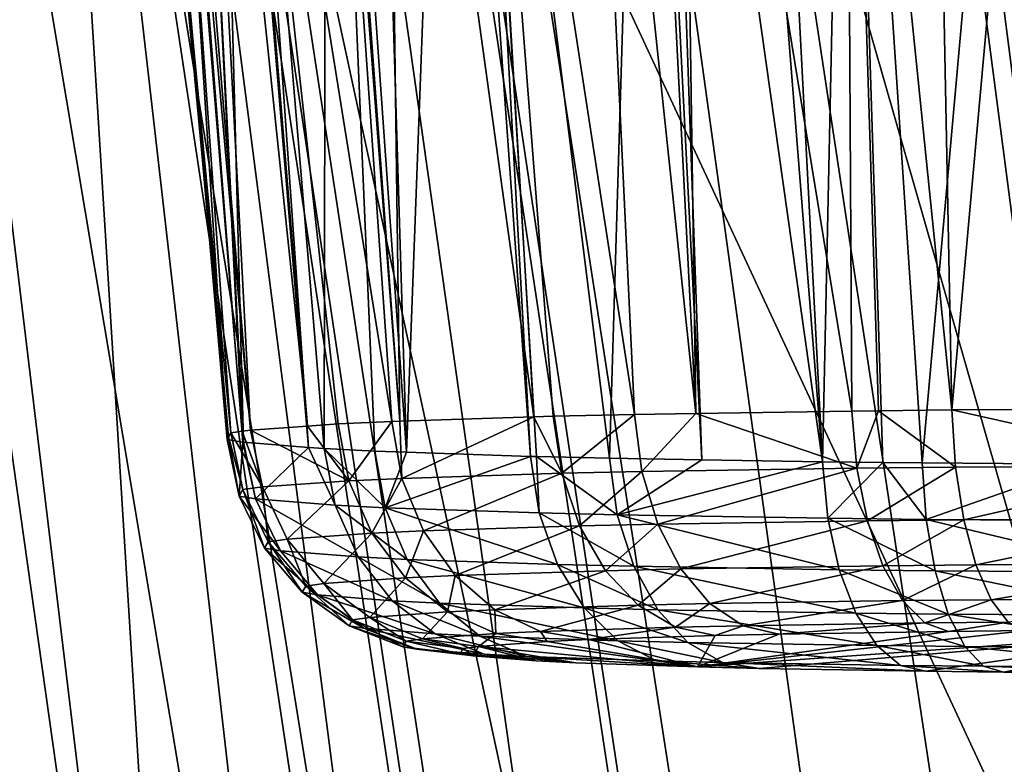
# Model space of a CAD drawing. Units: inches. Extents: x -60 to 60, y -25 to 34.
# Drawn here: x -18 to -16, y 8 to 9 of the extents above; entities that cross this region are included whole.
import ezdxf

# ---------------------------------------------------------------- set-up
doc = ezdxf.new("R2010")
doc.units = ezdxf.units.IN
doc.header["$MEASUREMENT"] = 0

msp = doc.modelspace()

# ---------------------------------------------------------------- linework, layer by layer
for points in [[(-17.5237, 22.0431, 92.9198), (-14.5313, -0.943, 181.8923), (-17.4157, 22.0778, 92.9245)], [(-14.5313, -0.943, 181.8923), (-14.3077, -0.7792, 181.9312), (-17.4157, 22.0778, 92.9245)], [(-17.4157, 22.0778, 92.9245), (-14.3077, -0.7792, 181.9312), (-13.9874, -0.653, 181.9588)], [(-17.4157, 22.0778, 92.9245), (-13.9874, -0.653, 181.9588), (-16.0641, 15.9861, 117.3358)], [(-17.9638, 21.7859, 92.8711), (-14.5313, -0.943, 181.8923), (-17.5237, 22.0431, 92.9198)], [(-18.0125, 21.7574, 92.8657), (-14.9848, -1.3541, 181.7931), (-17.9638, 21.7859, 92.8711)], [(-14.9848, -1.3541, 181.7931), (-14.8294, -1.1613, 181.8405), (-17.9638, 21.7859, 92.8711)], [(-17.9638, 21.7859, 92.8711), (-14.8294, -1.1613, 181.8405), (-14.5313, -0.943, 181.8923)], [(-18.4231, 21.3727, 92.7833), (-14.9848, -1.3541, 181.7931), (-18.0125, 21.7574, 92.8657)], [(-18.7343, 20.9087, 92.6769), (-15.2316, -1.6605, 181.7177), (-18.4231, 21.3727, 92.7833)], [(-18.4231, 21.3727, 92.7833), (-15.2316, -1.6605, 181.7177), (-14.9848, -1.3541, 181.7931)], [(-18.7538, 20.8569, 92.6644), (-15.3195, -1.8609, 181.6673), (-18.7343, 20.9087, 92.6769)], [(-18.7343, 20.9087, 92.6769), (-15.3195, -1.8609, 181.6673), (-15.2316, -1.6605, 181.7177)], [(-18.93, 20.3895, 92.5519), (-15.487, -2.2427, 181.5712), (-18.7538, 20.8569, 92.6644)], [(-18.7538, 20.8569, 92.6644), (-15.487, -2.2427, 181.5712), (-15.3195, -1.8609, 181.6673)], [(-18.944, 20.2802, 92.5246), (-15.5146, -2.4319, 181.5227), (-18.93, 20.3895, 92.5519)], [(-18.93, 20.3895, 92.5519), (-15.5146, -2.4319, 181.5227), (-15.487, -2.2427, 181.5712)], [(-18.944, 20.2802, 92.5246), (-17.5997, 10.548, 128.836), (-15.5146, -2.4319, 181.5227)], [(-17.5997, 10.548, 128.836), (-18.6251, 17.3537, 102.166), (-17.3824, 7.0495, 127.9351)], [(-17.3824, 7.0495, 127.9351), (-18.6251, 17.3537, 102.166), (-18.3938, 14.2195, 101.3648)], [(-16.5409, 11.6609, 86.4801), (-16.0588, 7.6681, 99.6769), (-18.0766, 14.6955, 86.9221)], [(-16.0588, 7.6681, 99.6769), (-17.5353, 10.84, 100.496), (-18.0766, 14.6955, 86.9221)], [(-17.3824, 7.0495, 127.9351), (-18.3938, 14.2195, 101.3648), (-16.5651, 3.3158, 126.9568)], [(-17.5353, 10.84, 100.496), (-16.5651, 3.3158, 126.9568), (-18.3938, 14.2195, 101.3648)], [(-16.5409, 11.6609, 86.4801), (-16.0491, 12.1437, 79.937), (-14.3827, 8.9303, 86.1607)], [(-14.3827, 8.9303, 86.1607), (-13.9797, 4.8196, 98.9385), (-16.5409, 11.6609, 86.4801)], [(-16.5409, 11.6609, 86.4801), (-13.9797, 4.8196, 98.9385), (-16.0588, 7.6681, 99.6769)], [(-15.1596, -0.158, 126.0329), (-16.5651, 3.3158, 126.9568), (-17.5353, 10.84, 100.496)], [(-16.0588, 7.6681, 99.6769), (-15.1596, -0.158, 126.0329), (-17.5353, 10.84, 100.496)], [(-16.5763, 3.7555, 155.4539), (-15.5146, -2.4319, 181.5227), (-17.5997, 10.548, 128.836)], [(-16.5763, 3.7555, 155.4539), (-17.5997, 10.548, 128.836), (-16.3686, -0.1868, 154.4404)], [(-16.3686, -0.1868, 154.4404), (-17.5997, 10.548, 128.836), (-17.3824, 7.0495, 127.9351)], [(-17.4836, 10.2254, 16.2704), (-17.3502, 8.8019, 16.2328), (-17.478, 10.2277, 16.4052)], [(-17.3522, 8.7984, 16.3686), (-17.4455, 10.2292, 16.5582), (-17.478, 10.2277, 16.4052)], [(-17.3522, 8.7984, 16.3686), (-17.478, 10.2277, 16.4052), (-17.3502, 8.8019, 16.2328)], [(-17.3322, 8.795, 16.4979), (-17.4049, 10.2311, 16.7496), (-17.4455, 10.2292, 16.5582)], [(-17.3322, 8.795, 16.4979), (-17.4455, 10.2292, 16.5582), (-17.3522, 8.7984, 16.3686)], [(-17.3312, 8.7948, 16.5044), (-17.3692, 10.2312, 16.8396), (-17.4049, 10.2311, 16.7496)], [(-17.3312, 8.7948, 16.5044), (-17.4049, 10.2311, 16.7496), (-17.3322, 8.795, 16.4979)], [(-17.2484, 8.7884, 16.7518), (-17.3498, 10.2313, 16.8884), (-17.3692, 10.2312, 16.8396)], [(-17.2484, 8.7884, 16.7518), (-17.3692, 10.2312, 16.8396), (-17.3312, 8.7948, 16.5044)], [(-17.2286, 8.7868, 16.8111), (-17.2259, 10.2298, 17.0919), (-17.3498, 10.2313, 16.8884)], [(-17.2286, 8.7868, 16.8111), (-17.3498, 10.2313, 16.8884), (-17.2484, 8.7884, 16.7518)], [(-17.164, 8.7836, 16.9318), (-17.2259, 10.2298, 17.0919), (-17.2286, 8.7868, 16.8111)], [(-17.164, 8.7836, 16.9318), (-17.1233, 8.7823, 16.9843), (-17.2259, 10.2298, 17.0919)], [(-17.2259, 10.2298, 17.0919), (-17.1233, 8.7823, 16.9843), (-17.1675, 10.229, 17.188)], [(-17.1675, 10.229, 17.188), (-17.1233, 8.7823, 16.9843), (-17.0697, 10.2269, 17.3007)], [(-17.0697, 10.2269, 17.3007), (-17.1233, 8.7823, 16.9843), (-16.9655, 8.7769, 17.1876)], [(-17.0697, 10.2269, 17.3007), (-16.9655, 8.7769, 17.1876), (-17.046, 10.2262, 17.3201)], [(-16.8648, 8.7745, 17.2799), (-16.8209, 10.2198, 17.5047), (-17.046, 10.2262, 17.3201)], [(-17.046, 10.2262, 17.3201), (-16.9655, 8.7769, 17.1876), (-16.958, 8.7768, 17.1945)], [(-17.046, 10.2262, 17.3201), (-16.958, 8.7768, 17.1945), (-16.8648, 8.7745, 17.2799)], [(-17.4841, 10.2252, 16.2583), (-17.3502, 8.8019, 16.2328), (-17.4836, 10.2254, 16.2704)], [(-17.4487, 10.2184, 15.9811), (-17.3474, 8.8069, 16.0452), (-17.4841, 10.2252, 16.2583)], [(-17.4841, 10.2252, 16.2583), (-17.3474, 8.8069, 16.0452), (-17.3502, 8.8019, 16.2328)], [(-17.3223, 8.8104, 15.9104), (-17.3329, 8.8089, 15.9671), (-17.4487, 10.2184, 15.9811)], [(-17.4487, 10.2184, 15.9811), (-17.3329, 8.8089, 15.9671), (-17.3474, 8.8069, 16.0452)], [(-17.4487, 10.2184, 15.9811), (-17.4395, 10.2166, 15.9085), (-17.3223, 8.8104, 15.9104)], [(-17.3223, 8.8104, 15.9104), (-17.4395, 10.2166, 15.9085), (-17.3963, 10.212, 15.7664)], [(-16.7473, 8.7725, 17.3559), (-16.8209, 10.2198, 17.5047), (-16.8648, 8.7745, 17.2799)], [(-16.7473, 8.7725, 17.3559), (-16.7981, 10.2192, 17.5235), (-16.8209, 10.2198, 17.5047)], [(-16.5932, 8.7699, 17.4555), (-16.7084, 10.2162, 17.5746), (-16.7981, 10.2192, 17.5235)], [(-16.5932, 8.7699, 17.4555), (-16.7981, 10.2192, 17.5235), (-16.7473, 8.7725, 17.3559)], [(-16.6685, 10.2149, 17.5974), (-16.7084, 10.2162, 17.5746), (-16.5932, 8.7699, 17.4555)], [(-16.6685, 10.2149, 17.5974), (-16.5932, 8.7699, 17.4555), (-16.5625, 10.2109, 17.636)], [(-17.3223, 8.8104, 15.9104), (-17.3963, 10.212, 15.7664), (-17.2498, 8.8155, 15.7133)], [(-17.2498, 8.8155, 15.7133), (-17.3963, 10.212, 15.7664), (-17.3649, 10.2094, 15.7037)], [(-17.2387, 10.1991, 15.4511), (-17.1424, 8.8215, 15.4879), (-17.3649, 10.2094, 15.7037)], [(-17.2498, 8.8155, 15.7133), (-17.3649, 10.2094, 15.7037), (-17.2106, 8.8183, 15.6067)], [(-17.2106, 8.8183, 15.6067), (-17.3649, 10.2094, 15.7037), (-17.1424, 8.8215, 15.4879)], [(-16.5625, 10.2109, 17.636), (-16.5932, 8.7699, 17.4555), (-16.5163, 8.7691, 17.4884)], [(-16.5625, 10.2109, 17.636), (-16.4665, 8.7685, 17.5097), (-16.3383, 10.2026, 17.7176)], [(-16.5625, 10.2109, 17.636), (-16.5163, 8.7691, 17.4884), (-16.4665, 8.7685, 17.5097)], [(-16.3383, 10.2026, 17.7176), (-16.4665, 8.7685, 17.5097), (-16.2598, 8.7671, 17.5623)], [(-17.1322, 8.8218, 15.4756), (-17.1424, 8.8215, 15.4879), (-17.2387, 10.1991, 15.4511)], [(-17.2387, 10.1991, 15.4511), (-17.2338, 10.1987, 15.4444), (-17.1322, 8.8218, 15.4756)], [(-17.1322, 8.8218, 15.4756), (-17.2338, 10.1987, 15.4444), (-17.1504, 10.1929, 15.3307)], [(-17.1322, 8.8218, 15.4756), (-17.1504, 10.1929, 15.3307), (-16.9614, 8.8272, 15.2685)], [(-16.9614, 8.8272, 15.2685), (-17.1504, 10.1929, 15.3307), (-17.0418, 10.1861, 15.2254)], [(-16.9614, 8.8272, 15.2685), (-17.0418, 10.1861, 15.2254), (-16.9364, 8.828, 15.2383)], [(-16.9364, 8.828, 15.2383), (-17.0418, 10.1861, 15.2254), (-16.833, 8.8303, 15.149)], [(-16.833, 8.8303, 15.149), (-17.0418, 10.1861, 15.2254), (-16.8973, 10.1771, 15.0852)], [(-16.833, 8.8303, 15.149), (-16.8973, 10.1771, 15.0852), (-16.7549, 8.8316, 15.1018)], [(-16.8236, 10.173, 15.0347), (-16.7549, 8.8316, 15.1018), (-16.8973, 10.1771, 15.0852)], [(-16.7745, 10.1702, 15.001), (-16.7549, 8.8316, 15.1018), (-16.8236, 10.173, 15.0347)], [(-16.5636, 10.1591, 14.9036), (-16.5561, 8.8347, 14.9816), (-16.7745, 10.1702, 15.001)], [(-16.7745, 10.1702, 15.001), (-16.5561, 8.8347, 14.9816), (-16.7549, 8.8316, 15.1018)], [(-16.4286, 8.836, 14.9314), (-16.5222, 8.8351, 14.9683), (-16.5636, 10.1591, 14.9036)], [(-16.5636, 10.1591, 14.9036), (-16.5222, 8.8351, 14.9683), (-16.5561, 8.8347, 14.9816)], [(-16.5636, 10.1591, 14.9036), (-16.4544, 10.1533, 14.8532), (-16.4286, 8.836, 14.9314)], [(-16.4286, 8.836, 14.9314), (-16.4544, 10.1533, 14.8532), (-16.3103, 10.1463, 14.8143)], [(-16.4286, 8.836, 14.9314), (-16.3103, 10.1463, 14.8143), (-16.264, 8.8369, 14.8969)], [(-16.7549, 8.8316, 15.1018), (-16.5561, 8.8347, 14.9816), (-16.5498, 8.762, 14.9938)], [(-16.5498, 8.762, 14.9938), (-16.5561, 8.8347, 14.9816), (-16.5222, 8.8351, 14.9683)], [(-16.5498, 8.762, 14.9938), (-16.5222, 8.8351, 14.9683), (-16.4237, 8.7633, 14.9442)], [(-16.4237, 8.7633, 14.9442), (-16.5222, 8.8351, 14.9683), (-16.4286, 8.836, 14.9314)], [(-16.1108, 8.765, 14.8786), (-16.4286, 8.836, 14.9314), (-16.264, 8.8369, 14.8969)], [(-16.4237, 8.7633, 14.9442), (-16.4286, 8.836, 14.9314), (-16.1108, 8.765, 14.8786)], [(-17.1968, 8.7458, 15.6118), (-17.2106, 8.8183, 15.6067), (-17.1424, 8.8215, 15.4879)], [(-17.1968, 8.7458, 15.6118), (-17.1424, 8.8215, 15.4879), (-17.1294, 8.7489, 15.4944)], [(-17.1424, 8.8215, 15.4879), (-17.1322, 8.8218, 15.4756), (-17.1294, 8.7489, 15.4944)], [(-17.1294, 8.7489, 15.4944), (-17.1322, 8.8218, 15.4756), (-16.9614, 8.8272, 15.2685)], [(-17.1294, 8.7489, 15.4944), (-16.9614, 8.8272, 15.2685), (-16.9257, 8.7554, 15.2476)], [(-16.9614, 8.8272, 15.2685), (-16.9364, 8.828, 15.2383), (-16.9257, 8.7554, 15.2476)], [(-16.9257, 8.7554, 15.2476), (-16.9364, 8.828, 15.2383), (-16.833, 8.8303, 15.149)], [(-16.9257, 8.7554, 15.2476), (-16.833, 8.8303, 15.149), (-16.8235, 8.7577, 15.1593)], [(-16.8235, 8.7577, 15.1593), (-16.833, 8.8303, 15.149), (-16.7549, 8.8316, 15.1018)], [(-16.8235, 8.7577, 15.1593), (-16.7549, 8.8316, 15.1018), (-16.5498, 8.762, 14.9938)], [(-17.3474, 8.8069, 16.0452), (-17.3329, 8.8089, 15.9671), (-17.3072, 8.738, 15.9121)], [(-17.3072, 8.738, 15.9121), (-17.3329, 8.8089, 15.9671), (-17.3223, 8.8104, 15.9104)], [(-17.1968, 8.7458, 15.6118), (-17.3223, 8.8104, 15.9104), (-17.2498, 8.8155, 15.7133)], [(-17.3072, 8.738, 15.9121), (-17.3223, 8.8104, 15.9104), (-17.1968, 8.7458, 15.6118)], [(-17.2498, 8.8155, 15.7133), (-17.2106, 8.8183, 15.6067), (-17.1968, 8.7458, 15.6118)], [(-17.3368, 8.7261, 16.3651), (-17.3522, 8.7984, 16.3686), (-17.3502, 8.8019, 16.2328)], [(-17.3322, 8.795, 16.4979), (-17.3522, 8.7984, 16.3686), (-17.3368, 8.7261, 16.3651)], [(-17.332, 8.7345, 16.0454), (-17.3502, 8.8019, 16.2328), (-17.3474, 8.8069, 16.0452)], [(-17.3368, 8.7261, 16.3651), (-17.3502, 8.8019, 16.2328), (-17.332, 8.7345, 16.0454)], [(-17.332, 8.7345, 16.0454), (-17.3474, 8.8069, 16.0452), (-17.3072, 8.738, 15.9121)], [(-17.316, 8.7226, 16.4994), (-17.3322, 8.795, 16.4979), (-17.3368, 8.7261, 16.3651)], [(-17.316, 8.7226, 16.4994), (-17.3312, 8.7948, 16.5044), (-17.3322, 8.795, 16.4979)], [(-17.2484, 8.7884, 16.7518), (-17.3312, 8.7948, 16.5044), (-17.316, 8.7226, 16.4994)], [(-17.2146, 8.7147, 16.8026), (-17.2484, 8.7884, 16.7518), (-17.316, 8.7226, 16.4994)], [(-17.2146, 8.7147, 16.8026), (-17.2286, 8.7868, 16.8111), (-17.2484, 8.7884, 16.7518)], [(-17.1507, 8.7115, 16.922), (-17.164, 8.7836, 16.9318), (-17.2286, 8.7868, 16.8111)], [(-17.1507, 8.7115, 16.922), (-17.2286, 8.7868, 16.8111), (-17.2146, 8.7147, 16.8026)], [(-17.1233, 8.7823, 16.9843), (-17.164, 8.7836, 16.9318), (-17.1507, 8.7115, 16.922)], [(-17.1507, 8.7115, 16.922), (-16.9655, 8.7769, 17.1876), (-17.1233, 8.7823, 16.9843)], [(-16.9545, 8.7049, 17.1748), (-16.9655, 8.7769, 17.1876), (-17.1507, 8.7115, 16.922)], [(-16.9545, 8.7049, 17.1748), (-16.958, 8.7768, 17.1945), (-16.9655, 8.7769, 17.1876)], [(-16.8549, 8.7025, 17.2661), (-16.8648, 8.7745, 17.2799), (-16.958, 8.7768, 17.1945)], [(-16.8549, 8.7025, 17.2661), (-16.958, 8.7768, 17.1945), (-16.9545, 8.7049, 17.1748)], [(-16.7473, 8.7725, 17.3559), (-16.8648, 8.7745, 17.2799), (-16.8549, 8.7025, 17.2661)], [(-16.8549, 8.7025, 17.2661), (-16.5932, 8.7699, 17.4555), (-16.7473, 8.7725, 17.3559)], [(-16.5864, 8.698, 17.4397), (-16.5932, 8.7699, 17.4555), (-16.8549, 8.7025, 17.2661)], [(-16.8034, 8.6907, 15.1834), (-16.8235, 8.7577, 15.1593), (-16.5498, 8.762, 14.9938)], [(-16.8034, 8.6907, 15.1834), (-16.5498, 8.762, 14.9938), (-16.5362, 8.6949, 15.0219)], [(-16.5864, 8.698, 17.4397), (-16.5163, 8.7691, 17.4884), (-16.5932, 8.7699, 17.4555)], [(-16.4612, 8.6966, 17.4933), (-16.5163, 8.7691, 17.4884), (-16.5864, 8.698, 17.4397)], [(-16.5362, 8.6949, 15.0219), (-16.5498, 8.762, 14.9938), (-16.4237, 8.7633, 14.9442)], [(-16.5362, 8.6949, 15.0219), (-16.4237, 8.7633, 14.9442), (-16.4132, 8.6962, 14.9734)], [(-16.4612, 8.6966, 17.4933), (-16.4665, 8.7685, 17.5097), (-16.5163, 8.7691, 17.4884)], [(-16.2598, 8.7671, 17.5623), (-16.4665, 8.7685, 17.5097), (-16.4612, 8.6966, 17.4933)], [(-16.185, 8.6947, 17.5636), (-16.2598, 8.7671, 17.5623), (-16.4612, 8.6966, 17.4933)], [(-16.4132, 8.6962, 14.9734), (-16.4237, 8.7633, 14.9442), (-16.1108, 8.765, 14.8786)], [(-16.4132, 8.6962, 14.9734), (-16.1108, 8.765, 14.8786), (-16.1079, 8.6978, 14.9094)], [(-17.2754, 8.6714, 15.918), (-17.3072, 8.738, 15.9121), (-17.1968, 8.7458, 15.6118)], [(-17.2754, 8.6714, 15.918), (-17.1968, 8.7458, 15.6118), (-17.1677, 8.6791, 15.6249)], [(-17.1677, 8.6791, 15.6249), (-17.1968, 8.7458, 15.6118), (-17.1294, 8.7489, 15.4944)], [(-17.1677, 8.6791, 15.6249), (-17.1294, 8.7489, 15.4944), (-17.1018, 8.6821, 15.5103)], [(-17.1018, 8.6821, 15.5103), (-17.1294, 8.7489, 15.4944), (-16.9257, 8.7554, 15.2476)], [(-17.1018, 8.6821, 15.5103), (-16.9257, 8.7554, 15.2476), (-16.9031, 8.6884, 15.2695)], [(-16.9031, 8.6884, 15.2695), (-16.9257, 8.7554, 15.2476), (-16.8235, 8.7577, 15.1593)], [(-16.9031, 8.6884, 15.2695), (-16.8235, 8.7577, 15.1593), (-16.8034, 8.6907, 15.1834)], [(-17.3043, 8.6599, 16.3599), (-17.3368, 8.7261, 16.3651), (-17.332, 8.7345, 16.0454)], [(-17.2996, 8.668, 16.048), (-17.332, 8.7345, 16.0454), (-17.3072, 8.738, 15.9121)], [(-17.3043, 8.6599, 16.3599), (-17.332, 8.7345, 16.0454), (-17.2996, 8.668, 16.048)], [(-17.2996, 8.668, 16.048), (-17.3072, 8.738, 15.9121), (-17.2754, 8.6714, 15.918)], [(-17.2839, 8.6564, 16.491), (-17.316, 8.7226, 16.4994), (-17.3368, 8.7261, 16.3651)], [(-17.2839, 8.6564, 16.491), (-17.3368, 8.7261, 16.3651), (-17.3043, 8.6599, 16.3599)], [(-17.185, 8.6487, 16.7869), (-17.2146, 8.7147, 16.8026), (-17.316, 8.7226, 16.4994)], [(-17.185, 8.6487, 16.7869), (-17.316, 8.7226, 16.4994), (-17.2839, 8.6564, 16.491)], [(-17.1227, 8.6456, 16.9034), (-17.1507, 8.7115, 16.922), (-17.2146, 8.7147, 16.8026)], [(-17.1227, 8.6456, 16.9034), (-17.2146, 8.7147, 16.8026), (-17.185, 8.6487, 16.7869)], [(-16.9312, 8.6392, 17.1501), (-16.9545, 8.7049, 17.1748), (-17.1507, 8.7115, 16.922)], [(-16.9312, 8.6392, 17.1501), (-17.1507, 8.7115, 16.922), (-17.1227, 8.6456, 16.9034)], [(-16.834, 8.6368, 17.2392), (-16.8549, 8.7025, 17.2661), (-16.9545, 8.7049, 17.1748)], [(-16.834, 8.6368, 17.2392), (-16.9545, 8.7049, 17.1748), (-16.9312, 8.6392, 17.1501)], [(-16.572, 8.6324, 17.4086), (-16.5864, 8.698, 17.4397), (-16.8549, 8.7025, 17.2661)], [(-16.572, 8.6324, 17.4086), (-16.8549, 8.7025, 17.2661), (-16.834, 8.6368, 17.2392)], [(-16.4498, 8.631, 17.4609), (-16.4612, 8.6966, 17.4933), (-16.5864, 8.698, 17.4397)], [(-16.4498, 8.631, 17.4609), (-16.5864, 8.698, 17.4397), (-16.572, 8.6324, 17.4086)], [(-16.5164, 8.6374, 15.0641), (-16.5362, 8.6949, 15.0219), (-16.4132, 8.6962, 14.9734)], [(-16.5164, 8.6374, 15.0641), (-16.4132, 8.6962, 14.9734), (-16.3979, 8.6387, 15.0174)], [(-16.1804, 8.6292, 17.5295), (-16.185, 8.6947, 17.5636), (-16.4612, 8.6966, 17.4933)], [(-16.1804, 8.6292, 17.5295), (-16.4612, 8.6966, 17.4933), (-16.4498, 8.631, 17.4609)], [(-16.3979, 8.6387, 15.0174), (-16.4132, 8.6962, 14.9734), (-16.1079, 8.6978, 14.9094)], [(-16.3979, 8.6387, 15.0174), (-16.1079, 8.6978, 14.9094), (-16.1037, 8.6403, 14.9557)], [(-17.0615, 8.6251, 15.5348), (-17.1018, 8.6821, 15.5103), (-16.9031, 8.6884, 15.2695)], [(-17.0615, 8.6251, 15.5348), (-16.9031, 8.6884, 15.2695), (-16.87, 8.6312, 15.3027)], [(-16.87, 8.6312, 15.3027), (-16.9031, 8.6884, 15.2695), (-16.8034, 8.6907, 15.1834)], [(-16.87, 8.6312, 15.3027), (-16.8034, 8.6907, 15.1834), (-16.7739, 8.6334, 15.2197)], [(-16.7739, 8.6334, 15.2197), (-16.8034, 8.6907, 15.1834), (-16.5362, 8.6949, 15.0219)], [(-16.7739, 8.6334, 15.2197), (-16.5362, 8.6949, 15.0219), (-16.5164, 8.6374, 15.0641)], [(-17.252, 8.6116, 16.0529), (-17.2996, 8.668, 16.048), (-17.2754, 8.6714, 15.918)], [(-17.2288, 8.6148, 15.9276), (-17.2754, 8.6714, 15.918), (-17.1677, 8.6791, 15.6249)], [(-17.252, 8.6116, 16.0529), (-17.2754, 8.6714, 15.918), (-17.2288, 8.6148, 15.9276)], [(-17.2288, 8.6148, 15.9276), (-17.1677, 8.6791, 15.6249), (-17.1249, 8.6222, 15.6452)], [(-17.1249, 8.6222, 15.6452), (-17.1677, 8.6791, 15.6249), (-17.1018, 8.6821, 15.5103)], [(-17.1249, 8.6222, 15.6452), (-17.1018, 8.6821, 15.5103), (-17.0615, 8.6251, 15.5348)], [(-17.2566, 8.6037, 16.3535), (-17.3043, 8.6599, 16.3599), (-17.2996, 8.668, 16.048)], [(-17.237, 8.6004, 16.4798), (-17.2839, 8.6564, 16.491), (-17.3043, 8.6599, 16.3599)], [(-17.237, 8.6004, 16.4798), (-17.3043, 8.6599, 16.3599), (-17.2566, 8.6037, 16.3535)], [(-17.2566, 8.6037, 16.3535), (-17.2996, 8.668, 16.048), (-17.252, 8.6116, 16.0529)], [(-17.1416, 8.5929, 16.7649), (-17.185, 8.6487, 16.7869), (-17.2839, 8.6564, 16.491)], [(-17.1416, 8.5929, 16.7649), (-17.2839, 8.6564, 16.491), (-17.237, 8.6004, 16.4798)], [(-17.0816, 8.59, 16.8772), (-17.1227, 8.6456, 16.9034), (-17.185, 8.6487, 16.7869)], [(-17.0816, 8.59, 16.8772), (-17.185, 8.6487, 16.7869), (-17.1416, 8.5929, 16.7649)], [(-16.897, 8.5837, 17.1149), (-16.9312, 8.6392, 17.1501), (-17.1227, 8.6456, 16.9034)], [(-16.897, 8.5837, 17.1149), (-17.1227, 8.6456, 16.9034), (-17.0816, 8.59, 16.8772)], [(-16.8034, 8.5815, 17.2008), (-16.834, 8.6368, 17.2392), (-16.9312, 8.6392, 17.1501)], [(-16.8034, 8.5815, 17.2008), (-16.9312, 8.6392, 17.1501), (-16.897, 8.5837, 17.1149)], [(-16.8283, 8.5872, 15.3452), (-16.87, 8.6312, 15.3027), (-16.7739, 8.6334, 15.2197)], [(-16.5509, 8.5772, 17.364), (-16.572, 8.6324, 17.4086), (-16.834, 8.6368, 17.2392)], [(-16.5509, 8.5772, 17.364), (-16.834, 8.6368, 17.2392), (-16.8034, 8.5815, 17.2008)], [(-16.8283, 8.5872, 15.3452), (-16.7739, 8.6334, 15.2197), (-16.7368, 8.5893, 15.2661)], [(-16.7368, 8.5893, 15.2661), (-16.7739, 8.6334, 15.2197), (-16.5164, 8.6374, 15.0641)], [(-16.7368, 8.5893, 15.2661), (-16.5164, 8.6374, 15.0641), (-16.4915, 8.5931, 15.1179)], [(-16.4915, 8.5931, 15.1179), (-16.5164, 8.6374, 15.0641), (-16.3979, 8.6387, 15.0174)], [(-16.4915, 8.5931, 15.1179), (-16.3979, 8.6387, 15.0174), (-16.3786, 8.5943, 15.0734)], [(-16.3786, 8.5943, 15.0734), (-16.3979, 8.6387, 15.0174), (-16.1037, 8.6403, 14.9557)], [(-16.3786, 8.5943, 15.0734), (-16.1037, 8.6403, 14.9557), (-16.0984, 8.5958, 15.0146)], [(-17.1701, 8.5716, 15.9405), (-17.2288, 8.6148, 15.9276), (-17.1249, 8.6222, 15.6452)], [(-17.1701, 8.5716, 15.9405), (-17.1249, 8.6222, 15.6452), (-17.0712, 8.5786, 15.6715)], [(-17.0712, 8.5786, 15.6715), (-17.1249, 8.6222, 15.6452), (-17.0615, 8.6251, 15.5348)], [(-17.0712, 8.5786, 15.6715), (-17.0615, 8.6251, 15.5348), (-17.0108, 8.5814, 15.5663)], [(-17.0108, 8.5814, 15.5663), (-17.0615, 8.6251, 15.5348), (-16.87, 8.6312, 15.3027)], [(-17.0108, 8.5814, 15.5663), (-16.87, 8.6312, 15.3027), (-16.8283, 8.5872, 15.3452)], [(-16.4332, 8.5759, 17.4145), (-16.4498, 8.631, 17.4609), (-16.572, 8.6324, 17.4086)], [(-16.4332, 8.5759, 17.4145), (-16.572, 8.6324, 17.4086), (-16.5509, 8.5772, 17.364)], [(-16.1735, 8.5742, 17.4805), (-16.1804, 8.6292, 17.5295), (-16.4498, 8.631, 17.4609)], [(-16.1735, 8.5742, 17.4805), (-16.4498, 8.631, 17.4609), (-16.4332, 8.5759, 17.4145)], [(-17.1966, 8.561, 16.3462), (-17.2566, 8.6037, 16.3535), (-17.252, 8.6116, 16.0529)], [(-17.1923, 8.5685, 16.0598), (-17.252, 8.6116, 16.0529), (-17.2288, 8.6148, 15.9276)], [(-17.1966, 8.561, 16.3462), (-17.252, 8.6116, 16.0529), (-17.1923, 8.5685, 16.0598)], [(-17.1923, 8.5685, 16.0598), (-17.2288, 8.6148, 15.9276), (-17.1701, 8.5716, 15.9405)], [(-17.1779, 8.5578, 16.4665), (-17.237, 8.6004, 16.4798), (-17.2566, 8.6037, 16.3535)], [(-17.1779, 8.5578, 16.4665), (-17.2566, 8.6037, 16.3535), (-17.1966, 8.561, 16.3462)], [(-17.0871, 8.5507, 16.7381), (-17.1416, 8.5929, 16.7649), (-17.237, 8.6004, 16.4798)], [(-17.0871, 8.5507, 16.7381), (-17.237, 8.6004, 16.4798), (-17.1779, 8.5578, 16.4665)], [(-16.3566, 8.5658, 15.138), (-16.3786, 8.5943, 15.0734), (-16.0984, 8.5958, 15.0146)], [(-17.0299, 8.5479, 16.845), (-17.0816, 8.59, 16.8772), (-17.1416, 8.5929, 16.7649)], [(-17.0299, 8.5479, 16.845), (-17.1416, 8.5929, 16.7649), (-17.0871, 8.5507, 16.7381)], [(-16.8541, 8.542, 17.0715), (-16.897, 8.5837, 17.1149), (-17.0816, 8.59, 16.8772)], [(-16.8541, 8.542, 17.0715), (-17.0816, 8.59, 16.8772), (-17.0299, 8.5479, 16.845)], [(-16.9527, 8.5536, 15.6028), (-17.0108, 8.5814, 15.5663), (-16.8283, 8.5872, 15.3452)], [(-16.9527, 8.5536, 15.6028), (-16.8283, 8.5872, 15.3452), (-16.7807, 8.5591, 15.3943)], [(-16.7649, 8.5398, 17.1533), (-16.8034, 8.5815, 17.2008), (-16.897, 8.5837, 17.1149)], [(-16.7649, 8.5398, 17.1533), (-16.897, 8.5837, 17.1149), (-16.8541, 8.542, 17.0715)], [(-16.7807, 8.5591, 15.3943), (-16.8283, 8.5872, 15.3452), (-16.7368, 8.5893, 15.2661)], [(-16.7807, 8.5591, 15.3943), (-16.7368, 8.5893, 15.2661), (-16.6944, 8.561, 15.3198)], [(-16.6944, 8.561, 15.3198), (-16.7368, 8.5893, 15.2661), (-16.4915, 8.5931, 15.1179)], [(-16.6944, 8.561, 15.3198), (-16.4915, 8.5931, 15.1179), (-16.4631, 8.5647, 15.1799)], [(-16.4631, 8.5647, 15.1799), (-16.4915, 8.5931, 15.1179), (-16.3786, 8.5943, 15.0734)], [(-16.4631, 8.5647, 15.1799), (-16.3786, 8.5943, 15.0734), (-16.3566, 8.5658, 15.138)], [(-17.1239, 8.5414, 16.0683), (-17.1923, 8.5685, 16.0598), (-17.1701, 8.5716, 15.9405)], [(-17.103, 8.5444, 15.9558), (-17.1701, 8.5716, 15.9405), (-17.0712, 8.5786, 15.6715)], [(-17.1239, 8.5414, 16.0683), (-17.1701, 8.5716, 15.9405), (-17.103, 8.5444, 15.9558)], [(-17.103, 8.5444, 15.9558), (-17.0712, 8.5786, 15.6715), (-17.0097, 8.551, 15.702)], [(-17.0097, 8.551, 15.702), (-17.0712, 8.5786, 15.6715), (-17.0108, 8.5814, 15.5663)], [(-17.0097, 8.551, 15.702), (-17.0108, 8.5814, 15.5663), (-16.9527, 8.5536, 15.6028)], [(-16.5243, 8.5358, 17.3088), (-16.5509, 8.5772, 17.364), (-16.8034, 8.5815, 17.2008)], [(-16.5243, 8.5358, 17.3088), (-16.8034, 8.5815, 17.2008), (-16.7649, 8.5398, 17.1533)], [(-16.4122, 8.5345, 17.3568), (-16.4332, 8.5759, 17.4145), (-16.5509, 8.5772, 17.364)], [(-16.4122, 8.5345, 17.3568), (-16.5509, 8.5772, 17.364), (-16.5243, 8.5358, 17.3088)], [(-16.1648, 8.5329, 17.4197), (-16.1735, 8.5742, 17.4805), (-16.4332, 8.5759, 17.4145)], [(-16.1648, 8.5329, 17.4197), (-16.4332, 8.5759, 17.4145), (-16.4122, 8.5345, 17.3568)], [(-17.128, 8.5344, 16.3383), (-17.1966, 8.561, 16.3462), (-17.1923, 8.5685, 16.0598)], [(-17.1104, 8.5314, 16.4518), (-17.1779, 8.5578, 16.4665), (-17.1966, 8.561, 16.3462)], [(-17.1104, 8.5314, 16.4518), (-17.1966, 8.561, 16.3462), (-17.128, 8.5344, 16.3383)], [(-17.128, 8.5344, 16.3383), (-17.1923, 8.5685, 16.0598), (-17.1239, 8.5414, 16.0683)], [(-17.0247, 8.5247, 16.708), (-17.0871, 8.5507, 16.7381), (-17.1779, 8.5578, 16.4665)], [(-17.0247, 8.5247, 16.708), (-17.1779, 8.5578, 16.4665), (-17.1104, 8.5314, 16.4518)], [(-16.7807, 8.5591, 15.3943), (-16.891, 8.5435, 15.6423), (-16.9527, 8.5536, 15.6028)], [(-16.7807, 8.5591, 15.3943), (-16.73, 8.5486, 15.4472), (-16.891, 8.5435, 15.6423)], [(-16.6944, 8.561, 15.3198), (-16.73, 8.5486, 15.4472), (-16.7807, 8.5591, 15.3943)], [(-16.6944, 8.561, 15.3198), (-16.6492, 8.5504, 15.3774), (-16.73, 8.5486, 15.4472)], [(-16.4631, 8.5647, 15.1799), (-16.6492, 8.5504, 15.3774), (-16.6944, 8.561, 15.3198)], [(-16.4631, 8.5647, 15.1799), (-16.4328, 8.5538, 15.2466), (-16.6492, 8.5504, 15.3774)], [(-16.3566, 8.5658, 15.138), (-16.4328, 8.5538, 15.2466), (-16.4631, 8.5647, 15.1799)], [(-16.3566, 8.5658, 15.138), (-16.3331, 8.5549, 15.2073), (-16.4328, 8.5538, 15.2466)], [(-17.0097, 8.551, 15.702), (-17.0316, 8.5348, 15.9725), (-17.103, 8.5444, 15.9558)], [(-16.9708, 8.522, 16.8088), (-17.0299, 8.5479, 16.845), (-17.0871, 8.5507, 16.7381)], [(-16.9708, 8.522, 16.8088), (-17.0871, 8.5507, 16.7381), (-17.0247, 8.5247, 16.708)], [(-17.0097, 8.551, 15.702), (-16.9443, 8.541, 15.7351), (-17.0316, 8.5348, 15.9725)], [(-16.805, 8.5164, 17.0224), (-16.8541, 8.542, 17.0715), (-17.0299, 8.5479, 16.845)], [(-16.805, 8.5164, 17.0224), (-17.0299, 8.5479, 16.845), (-16.9708, 8.522, 16.8088)], [(-16.9527, 8.5536, 15.6028), (-16.9443, 8.541, 15.7351), (-17.0097, 8.551, 15.702)], [(-16.9527, 8.5536, 15.6028), (-16.891, 8.5435, 15.6423), (-16.9443, 8.541, 15.7351)], [(-16.7527, 8.5087, 16.9706), (-16.891, 8.5435, 15.6423), (-16.73, 8.5486, 15.4472)], [(-16.0858, 8.5562, 15.1555), (-16.674, 8.5068, 17.0428), (-16.7527, 8.5087, 16.9706)], [(-16.0858, 8.5562, 15.1555), (-16.7527, 8.5087, 16.9706), (-16.3331, 8.5549, 15.2073)], [(-16.3331, 8.5549, 15.2073), (-16.7527, 8.5087, 16.9706), (-16.4328, 8.5538, 15.2466)], [(-16.4328, 8.5538, 15.2466), (-16.7527, 8.5087, 16.9706), (-16.6492, 8.5504, 15.3774)], [(-16.6492, 8.5504, 15.3774), (-16.7527, 8.5087, 16.9706), (-16.73, 8.5486, 15.4472)], [(-16.4617, 8.5032, 17.18), (-16.674, 8.5068, 17.0428), (-16.0858, 8.5562, 15.1555)], [(-16.0858, 8.5562, 15.1555), (-16.3628, 8.5021, 17.2224), (-16.4617, 8.5032, 17.18)], [(-15.9957, 8.5563, 15.1513), (-16.3628, 8.5021, 17.2224), (-16.0858, 8.5562, 15.1555)], [(-15.9957, 8.5563, 15.1513), (-16.1444, 8.5006, 17.2779), (-16.3628, 8.5021, 17.2224)], [(-17.1239, 8.5414, 16.0683), (-17.055, 8.5254, 16.3305), (-17.128, 8.5344, 16.3383)], [(-17.128, 8.5344, 16.3383), (-17.055, 8.5254, 16.3305), (-17.0385, 8.5227, 16.4367)], [(-17.128, 8.5344, 16.3383), (-17.0385, 8.5227, 16.4367), (-17.1104, 8.5314, 16.4518)], [(-17.103, 8.5444, 15.9558), (-17.0512, 8.5321, 16.0778), (-17.1239, 8.5414, 16.0683)], [(-17.1239, 8.5414, 16.0683), (-17.0512, 8.5321, 16.0778), (-17.055, 8.5254, 16.3305)], [(-17.103, 8.5444, 15.9558), (-17.0316, 8.5348, 15.9725), (-17.0512, 8.5321, 16.0778)], [(-17.0316, 8.5348, 15.9725), (-17.0385, 8.5227, 16.4367), (-17.0512, 8.5321, 16.0778)], [(-17.0316, 8.5348, 15.9725), (-16.9583, 8.5164, 16.6764), (-17.0385, 8.5227, 16.4367)], [(-17.0316, 8.5348, 15.9725), (-16.9443, 8.541, 15.7351), (-16.7527, 8.5087, 16.9706)], [(-17.0316, 8.5348, 15.9725), (-16.7527, 8.5087, 16.9706), (-16.9079, 8.5139, 16.7707)], [(-16.9079, 8.5139, 16.7707), (-16.9583, 8.5164, 16.6764), (-17.0316, 8.5348, 15.9725)], [(-16.7527, 8.5087, 16.9706), (-16.9443, 8.541, 15.7351), (-16.891, 8.5435, 15.6423)], [(-16.7209, 8.5144, 17.0996), (-16.7649, 8.5398, 17.1533), (-16.8541, 8.542, 17.0715)], [(-16.7209, 8.5144, 17.0996), (-16.8541, 8.542, 17.0715), (-16.805, 8.5164, 17.0224)], [(-16.494, 8.5106, 17.2461), (-16.5243, 8.5358, 17.3088), (-16.7649, 8.5398, 17.1533)], [(-16.494, 8.5106, 17.2461), (-16.7649, 8.5398, 17.1533), (-16.7209, 8.5144, 17.0996)], [(-16.3883, 8.5094, 17.2915), (-16.4122, 8.5345, 17.3568), (-16.5243, 8.5358, 17.3088)], [(-16.3883, 8.5094, 17.2915), (-16.5243, 8.5358, 17.3088), (-16.494, 8.5106, 17.2461)], [(-16.155, 8.5078, 17.3508), (-16.1648, 8.5329, 17.4197), (-16.4122, 8.5345, 17.3568)], [(-16.155, 8.5078, 17.3508), (-16.4122, 8.5345, 17.3568), (-16.3883, 8.5094, 17.2915)], [(-17.1104, 8.5314, 16.4518), (-17.0385, 8.5227, 16.4367), (-16.9583, 8.5164, 16.6764)], [(-17.1104, 8.5314, 16.4518), (-16.9583, 8.5164, 16.6764), (-17.0247, 8.5247, 16.708)], [(-17.0512, 8.5321, 16.0778), (-17.0385, 8.5227, 16.4367), (-17.055, 8.5254, 16.3305)], [(-17.0247, 8.5247, 16.708), (-16.9583, 8.5164, 16.6764), (-16.9079, 8.5139, 16.7707)], [(-17.0247, 8.5247, 16.708), (-16.9079, 8.5139, 16.7707), (-16.9708, 8.522, 16.8088)], [(-16.9708, 8.522, 16.8088), (-16.9079, 8.5139, 16.7707), (-16.7527, 8.5087, 16.9706)], [(-16.9708, 8.522, 16.8088), (-16.7527, 8.5087, 16.9706), (-16.805, 8.5164, 17.0224)], [(-16.805, 8.5164, 17.0224), (-16.7527, 8.5087, 16.9706), (-16.674, 8.5068, 17.0428)], [(-16.805, 8.5164, 17.0224), (-16.674, 8.5068, 17.0428), (-16.7209, 8.5144, 17.0996)], [(-16.7209, 8.5144, 17.0996), (-16.674, 8.5068, 17.0428), (-16.4617, 8.5032, 17.18)], [(-16.7209, 8.5144, 17.0996), (-16.4617, 8.5032, 17.18), (-16.494, 8.5106, 17.2461)], [(-16.494, 8.5106, 17.2461), (-16.4617, 8.5032, 17.18), (-16.3628, 8.5021, 17.2224)], [(-16.494, 8.5106, 17.2461), (-16.3628, 8.5021, 17.2224), (-16.3883, 8.5094, 17.2915)], [(-16.3883, 8.5094, 17.2915), (-16.3628, 8.5021, 17.2224), (-16.1444, 8.5006, 17.2779)], [(-16.3883, 8.5094, 17.2915), (-16.1444, 8.5006, 17.2779), (-16.155, 8.5078, 17.3508)]]:
    msp.add_3dface(points)

doc.saveas('drawing.dxf')
